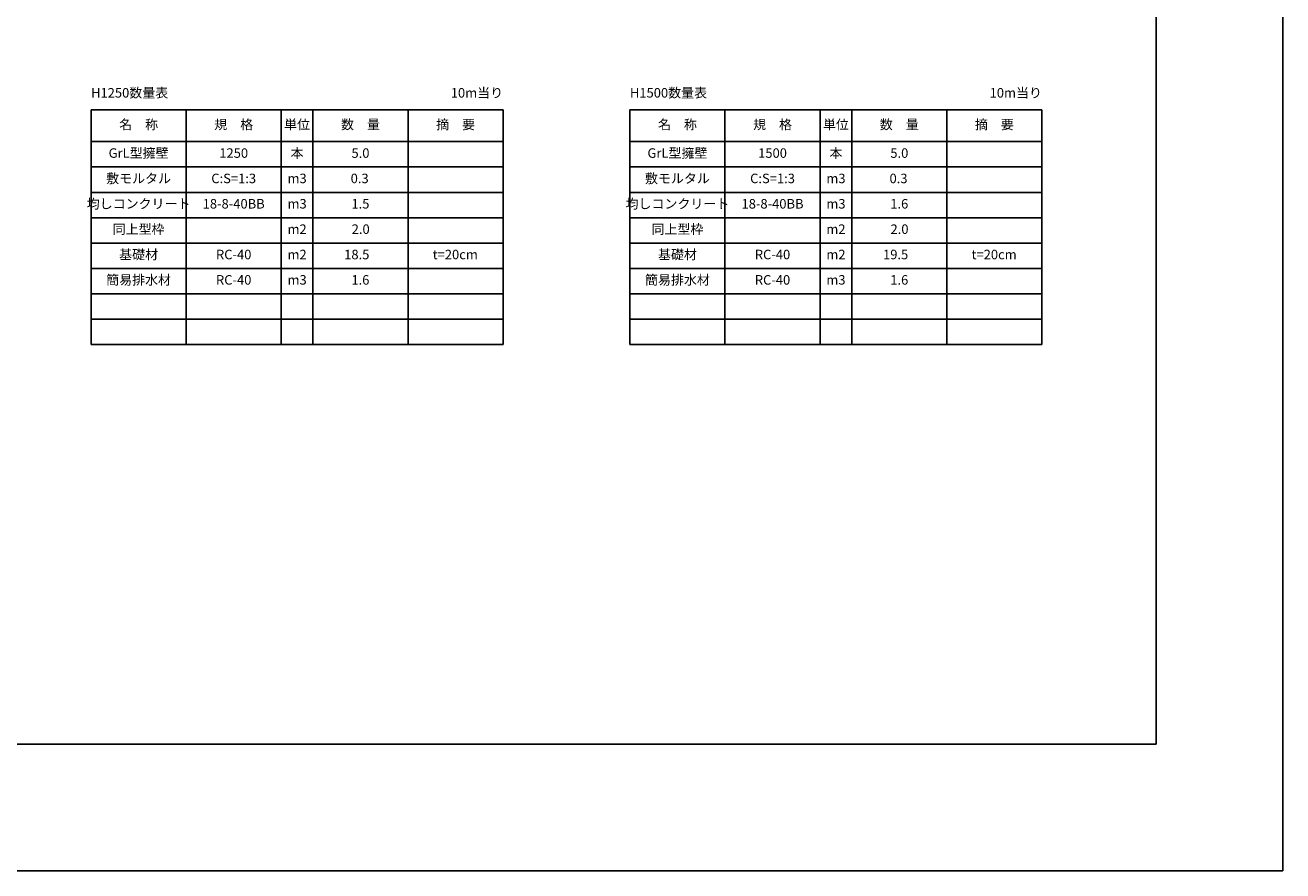
# Model space of a CAD drawing. Units: millimetres. Extents: x -16778 to 45608, y -13802 to 198.
# Drawn here: x -6898 to 3022, y -13802 to -7134 of the extents above; entities that cross this region are included whole.
import ezdxf

# ---------------------------------------------------------------- set-up
doc = ezdxf.new("R2010")
doc.units = ezdxf.units.MM
doc.header["$LTSCALE"] = 30
doc.layers.add('D-STR-TXT', color=7, linetype='Continuous')
doc.layers.add('D-TTL', color=2, linetype='Continuous')
doc.styles.get("Standard").update_dxf_attribs({"font": 'MS Gothic.ttf', "width": 0.8})

msp = doc.modelspace()

# ---------------------------------------------------------------- linework, layer by layer
at = {"layer": 'D-STR-TXT'}
for p, q in [((-6378.3, -7802.3), (-3128.3, -7802.3)), ((-6378.3, -7802.3), (-6378.3, -9652.3)), ((-5628.3, -7802.3), (-5628.3, -9652.3)), ((-4878.3, -7802.3), (-4878.3, -9652.3)), ((-4628.3, -7802.3), (-4628.3, -9652.3)), ((-3878.3, -7802.3), (-3878.3, -9652.3)), ((-3128.3, -7802.3), (-3128.3, -9652.3)), ((-2128.3, -7802.3), (1121.7, -7802.3)), ((-2128.3, -7802.3), (-2128.3, -9652.3)), ((-1378.3, -7802.3), (-1378.3, -9652.3)), ((-628.3, -7802.3), (-628.3, -9652.3)), ((-378.3, -7802.3), (-378.3, -9652.3)), ((371.7, -7802.3), (371.7, -9652.3)), ((1121.7, -7802.3), (1121.7, -9652.3)), ((-6378.3, -8052.3), (-3128.3, -8052.3)), ((-2128.3, -8052.3), (1121.7, -8052.3)), ((-6378.3, -8252.3), (-3128.3, -8252.3)), ((-2128.3, -8252.3), (1121.7, -8252.3)), ((-6378.3, -8452.3), (-3128.3, -8452.3)), ((-2128.3, -8452.3), (1121.7, -8452.3)), ((-6378.3, -8652.3), (-3128.3, -8652.3)), ((-2128.3, -8652.3), (1121.7, -8652.3)), ((-6378.3, -8852.3), (-3128.3, -8852.3)), ((-2128.3, -8852.3), (1121.7, -8852.3)), ((-6378.3, -9052.3), (-3128.3, -9052.3)), ((-2128.3, -9052.3), (1121.7, -9052.3)), ((-6378.3, -9252.3), (-3128.3, -9252.3)), ((-2128.3, -9252.3), (1121.7, -9252.3)), ((-6378.3, -9452.3), (-3128.3, -9452.3)), ((-2128.3, -9452.3), (1121.7, -9452.3)), ((-6378.3, -9652.3), (-3128.3, -9652.3)), ((-2128.3, -9652.3), (1121.7, -9652.3))]:
    msp.add_line(p, q, dxfattribs=at)
at = {"layer": 'D-TTL'}
for p, q in [((2021.7, -12802.3), (2021.7, -802.3)), ((-15778.3, -12802.3), (2021.7, -12802.3))]:
    msp.add_line(p, q, dxfattribs=at)
at = {"layer": 'DEFPOINTS'}
for p, q in [((3021.7, -13802.3), (3021.7, 197.7)), ((-16778.3, -13802.3), (3021.7, -13802.3))]:
    msp.add_line(p, q, dxfattribs=at)

# ---------------------------------------------------------------- texts
at = {"layer": 'D-STR-TXT', "char_height": 75}
for s, insert, attachment_point in [('H1250数量表', (-6378.3, -7677.3), 4), ('10m当り', (-3128.3, -7677.3), 6), ('H1500数量表', (-2128.3, -7677.3), 4), ('10m当り', (1121.7, -7677.3), 6), ('名\u3000称', (-6003.3, -7927.3), 5), ('規\u3000格', (-5253.3, -7927.3), 5), ('単位', (-4753.3, -7927.3), 5), ('数\u3000量', (-4253.3, -7927.3), 5), ('摘\u3000要', (-3503.3, -7927.3), 5), ('名\u3000称', (-1753.3, -7927.3), 5), ('規\u3000格', (-1003.3, -7927.3), 5), ('単位', (-503.3, -7927.3), 5), ('数\u3000量', (-3.3, -7927.3), 5), ('摘\u3000要', (746.7, -7927.3), 5), ('GrL型擁壁', (-6003.3, -8152.3), 5), ('1250', (-5253.3, -8152.3), 5), ('本', (-4753.3, -8152.3), 5), ('5.0', (-4253.3, -8152.3), 5), ('GrL型擁壁', (-1753.3, -8152.3), 5), ('1500', (-1003.3, -8152.3), 5), ('本', (-503.3, -8152.3), 5), ('5.0', (-3.3, -8152.3), 5), ('敷モルタル', (-6003.3, -8352.3), 5), ('C:S=1:3', (-5253.3, -8352.3), 5), ('m3', (-4753.3, -8352.3), 5), ('0.3', (-4259.6, -8352.3), 5), ('敷モルタル', (-1753.3, -8352.3), 5), ('C:S=1:3', (-1003.3, -8352.3), 5), ('m3', (-503.3, -8352.3), 5), ('0.3', (-9.6, -8352.3), 5), ('均しコンクリート', (-6003.3, -8552.3), 5), ('18-8-40BB', (-5253.3, -8552.3), 5), ('m3', (-4753.3, -8552.3), 5), ('1.5', (-4253.8, -8552.3), 5), ('均しコンクリート', (-1753.3, -8552.3), 5), ('18-8-40BB', (-1003.3, -8552.3), 5), ('m3', (-503.3, -8552.3), 5), ('1.6', (-3.8, -8552.3), 5), ('同上型枠', (-6003.3, -8752.3), 5), ('m2', (-4753.3, -8752.3), 5), ('2.0', (-4251.7, -8752.3), 5), ('同上型枠', (-1753.3, -8752.3), 5), ('m2', (-503.3, -8752.3), 5), ('2.0', (-1.7, -8752.3), 5), ('基礎材', (-6003.3, -8952.3), 5), ('RC-40', (-5253.3, -8952.3), 5), ('m2', (-4753.3, -8952.3), 5), ('18.5', (-4282.3, -8952.3), 5), ('t=20cm', (-3505.4, -8952.3), 5), ('基礎材', (-1753.3, -8952.3), 5), ('RC-40', (-1003.3, -8952.3), 5), ('m2', (-503.3, -8952.3), 5), ('19.5', (-32.3, -8952.3), 5), ('t=20cm', (744.6, -8952.3), 5), ('簡易排水材', (-6003.3, -9152.3), 5), ('RC-40', (-5253.3, -9152.3), 5), ('m3', (-4753.3, -9152.3), 5), ('1.6', (-4253.8, -9152.3), 5), ('簡易排水材', (-1753.3, -9152.3), 5), ('RC-40', (-1003.3, -9152.3), 5), ('m3', (-503.3, -9152.3), 5), ('1.6', (-3.8, -9152.3), 5)]:
    msp.add_mtext(s, dxfattribs=dict(at, insert=insert, attachment_point=attachment_point))

doc.saveas('drawing.dxf')
